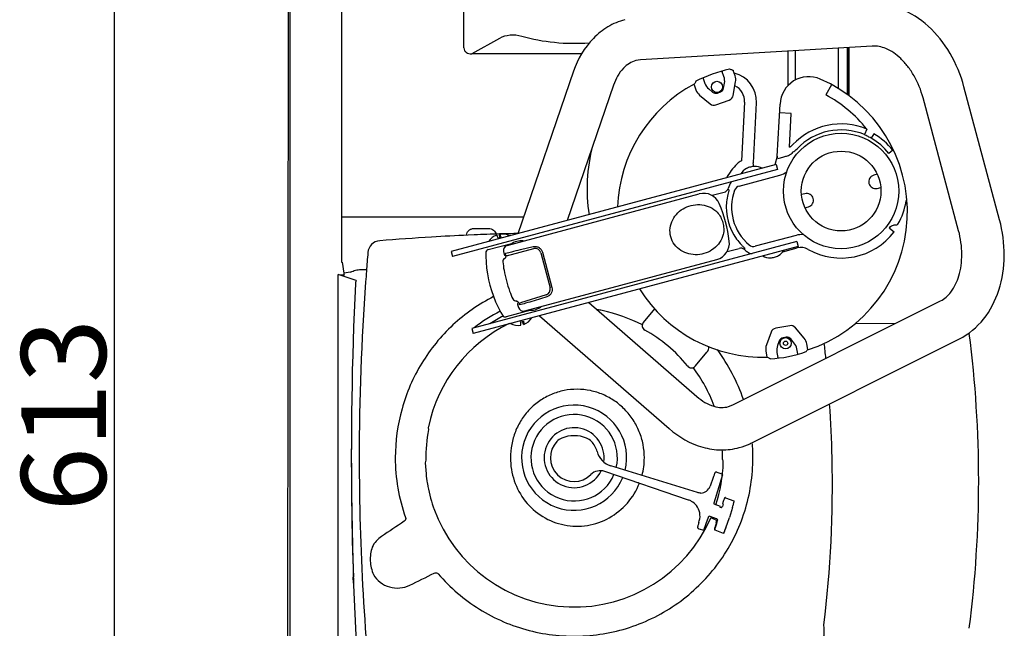
# Model space of a CAD drawing. Extents: x 559 to 3447, y -1145 to 2624.
# Drawn here: x 1572 to 2152, y 241 to 600 of the extents above; entities that cross this region are included whole.
import ezdxf

# ---------------------------------------------------------------- set-up
doc = ezdxf.new("R2010")
doc.units = 0
doc.header["$PDMODE"] = 34
doc.header["$PDSIZE"] = 20
doc.layers.get('DEFPOINTS').update_dxf_attribs({"linetype": 'CONTINUOUS'})
for name, color, linetype in [('CL60E LEVIER', 7, 'CONTINUOUS'), ('CL60E LEVIER-COTES-', 7, 'CONTINUOUS'), ('CL60E LEVIER-MOUVES-', 4, 'CONTINUOUS')]:
    doc.layers.add(name, color=color, linetype=linetype)
doc.styles.add('ISO', font='iso8')
doc.dimstyles.get("Standard").update_dxf_attribs({"dimtxt": 50, "dimasz": 40, "dimexe": 1, "dimexo": 1, "dimgap": 5, "dimtad": 1, "dimdec": 0, "dimzin": 0, "dimdsep": 46, "dimtxsty": 'ISO', "dimcen": 1, "dimadec": 0, "dimazin": 0, "dimtfac": 1, "dimtdec": 4, "dimtofl": 0, "dimtmove": 0, "dimatfit": 3, "dimfxl": 1, "dimtolj": 1, "dimtzin": 0, "dimarcsym": 0})

# ---------------------------------------------------------------- blocks, each defined once
blk = doc.blocks.new('*D8')
at = {"layer": 'CL60E LEVIER-COTES-', "color": 0, "lineweight": -2}
for p, q in [((1835.69, 691.22), (1626.39, 691.22)), ((1627.39, 118.69), (1627.39, 651.22)), ((1837.57, 78.69), (1626.39, 78.69))]:
    blk.add_line(p, q, dxfattribs=at)
at = {"layer": 'CL60E LEVIER-COTES-', "color": 0}
for points in [[(1620.73, 651.22), (1634.06, 651.22), (1627.39, 691.22)], [(1620.73, 118.69), (1634.06, 118.69), (1627.39, 78.69)]]:
    blk.add_solid(points, dxfattribs=at)
at = {"layer": 'DEFPOINTS', "color": 0}
for p in [(1627.39, 691.22), (1836.69, 691.22), (1838.57, 78.69)]:
    blk.add_point(p, dxfattribs=at)
at = {"layer": 'CL60E LEVIER-COTES-', "color": 0, "insert": (1572.39, 366.46), "char_height": 50, "attachment_point": 2, "rotation": 90, "style": 'ISO'}
blk.add_mtext('\\A1;613', dxfattribs=at)

msp = doc.modelspace()

# ---------------------------------------------------------------- linework, layer by layer
at = {"layer": 'CL60E LEVIER', "color": 7, "linetype": 'Continuous'}
for p, q in [((1730.89, 668.72), (1730.89, 138.69)), ((1761.37, 638.91), (1761.37, 483.42)), ((1729.87, 624.78), (1729.45, 182.8)), ((1833.57, 582.96), (1833.57, 625.84)), ((1854.54, 588.53), (1838.11, 579.4)), ((2024.76, 560.68), (2024.76, 581.05)), ((2029.09, 563.98), (2029.09, 581.31)), ((2054.2, 582.81), (2054.2, 559.09)), ((2059.56, 583.13), (2059.56, 555.58)), ((2060.06, 555.22), (2060.06, 583.16)), ((2060.79, 554.68), (2060.82, 583.2)), ((1903.02, 579.4), (1838.11, 579.4)), ((1761.08, 483.42), (1868.7, 483.42)), ((1761.47, 456.52), (1761.47, 483.4)), ((1765.19, 483.4), (1868.69, 483.4)), ((1864.47, 483.4), (1864.46, 483.42)), ((1839.44, 476.49), (1848.16, 476.49)), ((1839.64, 472.71), (1836.03, 472.56)), ((1857.77, 473.35), (1854.57, 473.26)), ((1783.86, 469.31), (1783.86, 469.29)), ((1776.89, 462.38), (1776.92, 462.38)), ((1761.72, 456.73), (1762.66, 450.11)), ((1759.35, 166.47), (1759.35, 449.43)), ((1770.07, 445.82), (1759.35, 449.43)), ((1761.39, 449.05), (1760.46, 449.05)), ((1761.12, 449.06), (1761.07, 449.07)), ((1761.44, 449.05), (1761.39, 449.05)), ((1762.88, 448.98), (1761.44, 449.05)), ((1766.67, 450.69), (1762.66, 450.11)), ((1772.84, 452.29), (1776.06, 452.29)), ((1939.4, 421.18), (1946.11, 429.18)), ((2064.4, 420.63), (2087.94, 420.44)), ((1970.04, 395.47), (1976.8, 403.53)), ((1981.13, 371.81), (1981.13, 371.83)), ((1989.54, 371.51), (1992.19, 372.53)), ((2002.28, 349.76), (2003.38, 350.17)), ((1810.74, 338.37), (1811.21, 331.86)), ((1966.03, 316.48), (1916.63, 333.35)), ((1971.27, 320.85), (1920.16, 336.63)), ((1981.05, 331.19), (1980.9, 330.78)), ((1986.01, 331.35), (1981.03, 314.53)), ((1981.18, 331.54), (1981.05, 331.19)), ((1981.28, 331.83), (1981.18, 331.54)), ((1982.73, 332.93), (1985.68, 331.97)), ((1811.93, 326.55), (1811.98, 326.29)), ((1980.55, 329.81), (1978.7, 324.58)), ((1980.73, 330.32), (1980.55, 329.81)), ((1980.9, 330.78), (1980.73, 330.32)), ((1966.03, 316.48), (1966.03, 316.48)), ((1984.85, 312.57), (1981.19, 314.01)), ((1986.49, 314.16), (1985.97, 312.71)), ((1986.23, 314.94), (1986.01, 314.32)), ((1986.46, 315.58), (1986.23, 314.94)), ((1986.67, 316.15), (1986.46, 315.58)), ((1986.84, 316.62), (1986.67, 316.15)), ((1986.98, 316.99), (1986.84, 316.62)), ((1987.05, 317.18), (1986.98, 316.99)), ((1987.85, 317.85), (1987.75, 317.87)), ((1987.85, 317.85), (1992.67, 316)), ((1992.32, 313.38), (1992.48, 313.91)), ((1992.48, 313.91), (1992.61, 314.37)), ((1992.61, 314.37), (1992.71, 314.75)), ((1992.86, 315.84), (1992.67, 316)), ((1992.71, 314.75), (1992.8, 315.05)), ((1992.8, 315.05), (1992.84, 315.21)), ((1992.84, 315.21), (1992.87, 315.33)), ((1984.67, 312.11), (1984.85, 312.57)), ((1991.93, 312.03), (1990.21, 306.23)), ((1991.93, 312.03), (1992.15, 312.79)), ((1992.15, 312.79), (1992.32, 313.38)), ((1971.82, 302.24), (1971.7, 301.8)), ((1971.97, 302.76), (1971.82, 302.24)), ((1972.14, 303.34), (1971.97, 302.76)), ((1972.14, 303.34), (1972.39, 304.18)), ((1977.55, 306.23), (1976.19, 302.39)), ((1982.6, 305.4), (1978.85, 306.83)), ((1981.92, 304.86), (1979.12, 305.94)), ((1982.04, 302.02), (1981.9, 301.54)), ((1981.92, 304.86), (1982.73, 304.55)), ((1982.26, 302.75), (1982.04, 302.02)), ((1982.26, 302.75), (1982.73, 304.55)), ((1982.73, 302.6), (1983.2, 304.18)), ((1988.04, 300.11), (1990.21, 306.23)), ((1971.59, 301.44), (1971.52, 301.17)), ((1971.7, 301.8), (1971.59, 301.44)), ((1972.08, 299.59), (1975.04, 298.63)), ((1981.42, 299.84), (1981.37, 299.66)), ((1981.48, 300.08), (1981.42, 299.84)), ((1981.56, 300.36), (1981.48, 300.08)), ((1981.66, 300.7), (1981.56, 300.36)), ((1981.61, 298.82), (1986.45, 296.96)), ((1981.77, 301.09), (1981.66, 300.7)), ((1981.9, 301.54), (1981.77, 301.09)), ((1987.17, 297.72), (1987.31, 298.08)), ((1987.31, 298.08), (1987.48, 298.55)), ((1987.48, 298.55), (1987.7, 299.15)), ((1987.7, 299.15), (1987.86, 299.61)), ((1987.86, 299.61), (1988.04, 300.11)), ((1768.42, 267.5), (1768.3, 270.95))]:
    msp.add_line(p, q, dxfattribs=at)
for points in [[(1982.73, 332.93), (1982.63, 332.96), (1982.38, 332.98), (1982.14, 332.94), (1981.93, 332.85), (1981.75, 332.73), (1981.62, 332.59), (1981.54, 332.46), (1981.5, 332.38), (1981.48, 332.33), (1981.45, 332.27), (1981.43, 332.21), (1981.4, 332.14), (1981.37, 332.05), (1981.28, 331.83)], [(1987.75, 317.87), (1987.57, 317.87), (1987.41, 317.81), (1987.3, 317.72), (1987.24, 317.64), (1987.21, 317.59), (1987.2, 317.56), (1987.18, 317.53), (1987.17, 317.49), (1987.15, 317.45), (1987.13, 317.39), (1987.11, 317.33), (1987.05, 317.18)], [(1992.87, 315.33), (1992.89, 315.38), (1992.9, 315.43), (1992.91, 315.46), (1992.91, 315.5), (1992.92, 315.53), (1992.93, 315.56), (1992.93, 315.61), (1992.92, 315.71), (1992.86, 315.84)], [(1971.52, 301.17), (1971.49, 301.05), (1971.46, 300.96), (1971.44, 300.89), (1971.43, 300.82), (1971.41, 300.76), (1971.4, 300.68), (1971.39, 300.53), (1971.41, 300.35), (1971.47, 300.14), (1971.59, 299.95), (1971.74, 299.78), (1971.95, 299.64), (1972.08, 299.59)], [(1981.37, 299.66), (1981.35, 299.59), (1981.33, 299.53), (1981.32, 299.48), (1981.31, 299.44), (1981.3, 299.4), (1981.29, 299.34), (1981.29, 299.24), (1981.33, 299.1), (1981.41, 298.96), (1981.55, 298.85), (1981.61, 298.82)]]:
    msp.add_lwpolyline(points, dxfattribs=at)
for centre, radius, start, end in [((1763.82, 483.03), 0.5, 47.93488, 51.4746), ((1898.56, -941.93), 1415.86, 93.40564, 94.64672), ((1898.56, -941.94), 1415.88, 92.53141, 93.40569), ((1898.55, -941.6), 1415.54, 91.78019, 92.38505), ((1898.55, -941.83), 1415.77, 91.37225, 91.65087), ((1784.48, 461.72), 7.62, 94.70133, 175.04149), ((3171.22, 341.41), 1399.56, 175.04149, 175.49412), ((1775.77, 451.99), 13.24, 188.12023, 193.09781), ((3197.09, 341.36), 1425.32, 175.57383, 175.82743), ((3913.16, 342.37), 2146.05, 177.28674, 184.51606), ((1773.54, 443.77), 4.03, 168.20424, 177.288), ((1773.6, 443.75), 4.09, 159.0844, 168.15067), ((1773.85, 443.65), 4.36, 150.19892, 159.0366), ((3197.46, 341.35), 1425.68, 175.8281, 179.99762), ((1898.57, 341.41), 88.29, 79.18744, 81.16152), ((1892.89, 328.41), 102.18, 63.30441, 77.42992), ((1898.57, 341.41), 87.88, 115.91643, 168.01968), ((1941.7, 419.26), 3, 140, 241.0118), ((1898.57, 341.41), 86, 38.9882, 61.0118), ((2124.8, 413.81), 6.88, 7.27566, 10.8474), ((1450.7, 327.79), 686.46, 352.7274, 7.2726), ((1972.97, 406.74), 5, 320, 2.86756), ((1274.06, 322.31), 776.87, 5.73243, 6.39831), ((1896.82, 341.41), 107.18, 18.61787, 36.46591), ((1967.74, 397.4), 3, 218.9882, 320), ((1969.01, 398.13), 2.5, 320, 326.22976), ((1898.57, 341.41), 88.02, 20.20998, 37.18533), ((1898.55, 341.41), 31, 346.17907, 337.84357), ((1273.6, 322.28), 777.33, 1.41047, 3.74885), ((1898.55, 341.41), 25.5, 346.90351, 337.12172), ((3915.01, 342.39), 2147.89, 179.52502, 179.69333), ((1898.57, 341.41), 87.5, 169.08296, 180.91704), ((1816.04, 358.92), 3.51, 168.04399, 181.81802), ((1816.04, 358.93), 3.51, 181.86315, 195.63076), ((1898.55, 341.41), 17.68, 351.81862, 334.19423), ((1898.57, 334.85), 19.54, 67.8577, 112.1423), ((3915.47, 342.39), 2148.35, 179.69335, 181.90569), ((1898.57, 341.41), 14, 136.52142, 314.71527), ((1898.57, 341.41), 14, 14.89247, 43.47858), ((1985.8, 385.26), 39.25, 285.02577, 294.88731), ((1985.66, 385.58), 39.59, 294.88248, 296.58443), ((1896.05, 341.26), 107.95, 0.08143, 4.74625), ((1923.69, 348.09), 12, 194.89247, 252.85317), ((1898.57, 341.41), 87.5, 359.39757, 3.11845), ((3187.47, 341.48), 1415.7, 180.00255, 186.51094), ((1898.7, 341.53), 105.67, 180.06638, 199.53041), ((1899.03, 341.43), 40.94, 345.14333, 359.97099), ((1899.15, 341.35), 87.43, 341.53529, 358.20141), ((1367.39, 325.22), 683.49, 353.07962, 1.35687), ((1909.89, 342.66), 99.27, 186.24369, 189.33806), ((1914.05, 325.78), 8, 71.14862, 134.71481), ((1985.53, 331.49), 0.5, 42.74081, 50.61677), ((1898.94, 340.82), 88.17, 189.48252, 198.74962), ((1973.04, 326.59), 6, 272.45101, 340.48004), ((1962.78, 306.98), 10.04, 60.194, 71.13105), ((1981.51, 314.39), 0.503, 220.73878, 230.55542), ((1898.79, 340.78), 88.02, 198.75721, 199.4662), ((1898.57, 341.41), 88.02, 199.91492, 336.23248), ((1962.8, 307.02), 10, 343.51044, 37.98651), ((1985.03, 313.06), 1.01, 285.70003, 303.85809), ((1985.03, 313.05), 1.01, 303.97724, 322.14125), ((1985.03, 313.05), 1.01, 322.2339, 340.41104), ((2558.4, -850.93), 1382.55, 123.34993, 124.01828), ((1978.49, 305.9), 1, 69.01303, 137.57213), ((1982.24, 304.47), 0.988, 63.7212, 68.99458), ((1982.23, 304.45), 1.01, 57.50375, 63.72326), ((1982.24, 304.46), 1.01, 47.66902, 57.51814), ((1975.2, 299.1), 0.501, 273.2329, 281.25201), ((1244.48, 1405.69), 1268.33, 296.05352, 296.78209)]:
    msp.add_arc(centre, radius, start, end, dxfattribs=at)
msp.add_ellipse((1765.77, 413.47), major_axis=(-4.05, 43.25), ratio=0.067643, start_param=-0.001511, end_param=0.090726, dxfattribs=at)
for points, knots in [([(1867.66, 589.72), (1865.43, 590.37), (1860.87, 590.75), (1856.42, 589.57), (1854.54, 588.53)], [0, 0, 0, 0, 0.519884, 1, 1, 1, 1]), ([(1907.39, 585.77), (1900.58, 585.25), (1887.15, 585.41), (1873.94, 587.89), (1867.66, 589.72)], [0, 0, 0, 0, 0.510793, 1, 1, 1, 1]), ([(1833.57, 582.96), (1833.57, 582.43), (1833.81, 581.33), (1834.96, 580.11), (1836.49, 579.51), (1837.58, 579.4), (1838.11, 579.4)], [0, 0, 0, 0, 0.249309, 0.498524, 0.74895, 1, 1, 1, 1]), ([(1834.99, 472.57), (1835.06, 473.11), (1835.4, 474.15), (1836.42, 475.44), (1837.83, 476.29), (1838.91, 476.49), (1839.44, 476.49)], [0, 0, 0, 0, 0.250071, 0.500083, 0.750046, 1, 1, 1, 1]), ([(1848.16, 476.49), (1848.65, 476.49), (1849.65, 476.32), (1850.98, 475.59), (1852, 474.46), (1852.4, 473.53), (1852.52, 473.05)], [0, 0, 0, 0, 0.249964, 0.499932, 0.749934, 1, 1, 1, 1]), ([(1766.67, 450.69), (1767.6, 451.23), (1769.62, 452.04), (1771.77, 452.29), (1772.84, 452.29)], [0, 0, 0, 0, 0.499826, 1, 1, 1, 1]), ([(1851.01, 436.33), (1842.34, 431.93), (1826.14, 420.65), (1807.48, 397.76), (1795.73, 370.68), (1793.04, 351.13), (1793.03, 341.41)], [0, 0, 0, 0, 0.249982, 0.499972, 0.749979, 1, 1, 1, 1]), ([(1939.97, 341.41), (1939.97, 344.02), (1939.46, 349.27), (1937.22, 356.83), (1933.56, 363.81), (1928.63, 369.96), (1922.6, 375.03), (1915.7, 378.83), (1908.19, 381.19), (1900.37, 382.01), (1892.54, 381.26), (1885.02, 378.95), (1878.11, 375.16), (1872.1, 370.07), (1867.22, 363.88), (1863.64, 356.85), (1861.47, 349.27), (1860.98, 344.02), (1860.98, 341.41)], [0, 0, 0, 0, 0.062618, 0.125219, 0.187787, 0.250313, 0.312791, 0.375225, 0.437624, 0.500003, 0.562379, 0.624774, 0.687202, 0.749676, 0.812199, 0.87477, 0.937375, 1, 1, 1, 1]), ([(1818.43, 272.93), (1825.37, 264.86), (1841.82, 250.77), (1871.6, 238.03), (1903.85, 234.74), (1935.6, 241.21), (1963.98, 256.86), (1986.38, 280.3), (2000.71, 309.35), (2004, 330.77), (2004, 341.41)], [0, 0, 0, 0, 0.124999, 0.250001, 0.375004, 0.500008, 0.625009, 0.750008, 0.875005, 1, 1, 1, 1]), ([(1860.98, 341.41), (1860.98, 336.84), (1862.48, 327.62), (1869.11, 315.34), (1879.55, 306.05), (1892.56, 300.99), (1906.51, 300.76), (1919.68, 305.35), (1930.52, 314.12), (1935.39, 322.09), (1937.08, 326.33)], [0, 0, 0, 0, 0.125309, 0.250477, 0.37545, 0.500268, 0.625034, 0.749866, 0.874849, 1, 1, 1, 1]), ([(1973.31, 320.52), (1973.31, 320.53), (1973.3, 320.55), (1973.31, 320.59), (1973.31, 320.59)], [0, 0, 0, 0, 0.751564, 1, 1, 1, 1]), ([(1986.49, 314.16), (1986.43, 314.18), (1986.32, 314.22), (1986.16, 314.28), (1986.08, 314.29), (1986.02, 314.33), (1986.01, 314.32)], [0, 0, 0, 0, 0.381952, 0.706881, 0.923402, 1, 1, 1, 1]), ([(1799.11, 306.21), (1799.25, 305.81), (1799.26, 304.9), (1798.7, 304.18), (1798.35, 303.95)], [0, 0, 0, 0, 0.500013, 1, 1, 1, 1]), ([(1976.19, 302.39), (1976.07, 302.04), (1975.68, 300.93), (1975.29, 299.81), (1975.04, 299.04)], [0, 0, 0, 0, 0.308407, 1, 1, 1, 1]), ([(1981.63, 298.92), (1981.75, 299.36), (1982.12, 300.59), (1982.49, 301.82), (1982.73, 302.6)], [0, 0, 0, 0, 0.35977, 1, 1, 1, 1]), ([(1975.04, 299.04), (1975.02, 298.98), (1974.99, 298.89), (1974.95, 298.77), (1974.94, 298.71), (1974.92, 298.67), (1974.92, 298.67)], [0, 0, 0, 0, 0.432982, 0.746227, 0.935712, 1, 1, 1, 1]), ([(1981.61, 298.82), (1981.6, 298.82), (1981.63, 298.87), (1981.63, 298.89), (1981.63, 298.92)], [0, 0, 0, 0, 0.255268, 1, 1, 1, 1]), ([(1986.97, 297.2), (1986.99, 297.2), (1987, 297.29), (1987.04, 297.35), (1987.1, 297.53), (1987.21, 297.8), (1987.36, 298.22), (1987.54, 298.72), (1987.83, 299.52), (1988.05, 300.15), (1988.21, 300.58)], [0, 0, 0, 0, 0.019289, 0.043137, 0.076198, 0.168606, 0.292961, 0.444501, 0.617363, 1, 1, 1, 1]), ([(1779.43, 288.76), (1778.61, 286.13), (1777.76, 280.54), (1779.09, 275.05), (1780.13, 272.5)], [0, 0, 0, 0, 0.499816, 1, 1, 1, 1]), ([(1815.99, 273.42), (1816.38, 273.62), (1817.32, 273.75), (1818.15, 273.27), (1818.43, 272.93)], [0, 0, 0, 0, 0.499995, 1, 1, 1, 1]), ([(1780.13, 272.5), (1782.22, 269.1), (1789.17, 263.68), (1797.97, 264.49), (1801.54, 266.24)], [0, 0, 0, 0, 0.500193, 1, 1, 1, 1]), ([(2045.86, 236.14), (2045.9, 236.18), (2045.9, 236.41), (2045.95, 236.79), (2045.96, 237.43), (2045.98, 238.62), (2045.97, 240.47), (2045.93, 242.03), (2045.91, 242.87)], [0, 0, 0, 0, 0.026017, 0.08686, 0.180874, 0.304857, 0.624117, 1, 1, 1, 1])]:
    msp.add_open_spline(points, degree=3, knots=knots, dxfattribs=at)
for points in [[(1891.2, 352.95), (1890.16, 352.53), (1889.18, 351.86), (1888.41, 351.04)], [(1908.73, 351.04), (1907.95, 351.86), (1906.98, 352.53), (1905.93, 352.95)], [(1811.08, 340.01), (1810.84, 339.51), (1810.72, 338.93), (1810.74, 338.37)], [(1986.54, 338.61), (1986.56, 339.25), (1986.39, 339.93), (1986.06, 340.49)], [(1985.85, 331.88), (1985.8, 331.92), (1985.74, 331.95), (1985.68, 331.97)], [(1986.02, 331.61), (1986, 331.69), (1985.96, 331.77), (1985.9, 331.83)], [(1986.01, 331.35), (1986.03, 331.43), (1986.04, 331.52), (1986.02, 331.61)], [(1936.66, 326.51), (1936.54, 326.55), (1936.43, 326.62), (1936.33, 326.7)], [(1973.3, 320.59), (1972.62, 320.56), (1971.92, 320.65), (1971.27, 320.85)], [(1970.68, 313.17), (1969.89, 314.19), (1968.89, 315.06), (1967.77, 315.7)], [(1981.03, 314.53), (1981, 314.46), (1981, 314.37), (1981.02, 314.29)], [(1981.02, 314.29), (1981.04, 314.21), (1981.07, 314.13), (1981.13, 314.07)], [(1985.3, 312.09), (1985.1, 312.03), (1984.87, 312.04), (1984.67, 312.11)], [(1977.75, 306.58), (1977.66, 306.48), (1977.59, 306.36), (1977.55, 306.23)], [(1983.14, 304.89), (1983.09, 305.01), (1983.01, 305.11), (1982.91, 305.2)], [(1983.2, 304.18), (1983.27, 304.41), (1983.24, 304.68), (1983.14, 304.89)], [(1975.22, 298.6), (1975.16, 298.6), (1975.1, 298.61), (1975.04, 298.63)], [(1975.67, 298.94), (1975.61, 298.78), (1975.46, 298.65), (1975.29, 298.61)], [(1986.66, 296.94), (1986.59, 296.93), (1986.51, 296.94), (1986.45, 296.96)], [(1986.97, 297.2), (1986.92, 297.08), (1986.79, 296.97), (1986.66, 296.94)], [(1784.93, 295.01), (1782.63, 293.46), (1780.68, 291.24), (1779.43, 288.76)]]:
    msp.add_open_spline(points, degree=3, dxfattribs=at)
at = {"layer": 'CL60E LEVIER-MOUVES-'}
for p, q in [((2074.41, 584.02), (1937.71, 575.86)), ((1937.71, 575.86), (1934.91, 575.41)), ((1990.24, 570.46), (1990.18, 570.45)), ((1992.05, 569.83), (1991.5, 569.97)), ((1993.44, 566.52), (1992.3, 569.64)), ((1898.17, 569.14), (1865.24, 473.36)), ((1974.58, 565.03), (1974.66, 564.84)), ((1974.66, 564.84), (1975.68, 562.03)), ((1985.82, 569.12), (1985.87, 568.92)), ((1986.89, 566.11), (1985.87, 568.92)), ((1921.81, 561.01), (1894.35, 481.14)), ((1969.28, 561.26), (1970.41, 558.14)), ((1969.68, 562.02), (1969.35, 561.56)), ((1970.21, 563.06), (1970.06, 562.67)), ((1970.38, 563.25), (1970.34, 563.22)), ((1977.98, 558.76), (1980.24, 556.85)), ((1986.73, 559.21), (1987.24, 562.13)), ((1992.35, 554.91), (1993.76, 562.87)), ((2050.26, 561.11), (2046.92, 555.32)), ((2050.26, 561.11), (2050.36, 561.28)), ((2149.49, 481.66), (2128.5, 559.99)), ((1972.51, 555.14), (1978.7, 549.95)), ((1982.18, 549.33), (1990.08, 552.21)), ((1983.1, 556.35), (1984.87, 557)), ((2125.34, 475.19), (2104.35, 553.52)), ((1999.08, 550.97), (1997.27, 516.43)), ((2006.01, 550.6), (2004.16, 515.25)), ((2018.38, 519.06), (2019.99, 549.87)), ((2026.64, 544.22), (2019.77, 544.58)), ((2025.61, 524.43), (2026.64, 544.22)), ((1913.37, 536.48), (1913.38, 536.49)), ((2071.11, 535.09), (2069.77, 531.86)), ((2075.25, 532.29), (2073.76, 529.69)), ((2018.38, 519.06), (2016.99, 514.02)), ((2018.63, 517.79), (2018.38, 519.06)), ((2018.79, 517.75), (2020.24, 518.14)), ((2086.46, 522.65), (2084.11, 520.79)), ((2017.66, 514.2), (1826.08, 462.86)), ((2018.44, 511.3), (1826.86, 459.97)), ((2004.59, 513.1), (2004.16, 515.25)), ((2017.66, 514.2), (2018.44, 511.3)), ((1995.91, 501.51), (2019.92, 507.95)), ((2077.31, 508.44), (2075.26, 507.89)), ((2077.33, 500.16), (2079.38, 500.71)), ((1859.05, 466.52), (1972.38, 496.89)), ((1987.03, 497.81), (1979.93, 495.91)), ((1989.84, 499.14), (1989.8, 498.98)), ((2034.69, 497.02), (2032.63, 496.47)), ((1984.16, 491.17), (1984.16, 491.17)), ((2034.7, 488.74), (2036.76, 489.29)), ((2084.56, 476.66), (2087.34, 474.53)), ((1855.41, 471.29), (1853.72, 470.84)), ((1864.86, 473.54), (1864.65, 473.53)), ((1865.23, 473.55), (1864.86, 473.54)), ((2029.44, 472.44), (2005.42, 466.01)), ((2029.83, 468.8), (1838.25, 417.47)), ((2030.6, 465.9), (1839.02, 414.57)), ((1847.88, 464.04), (1862.29, 467.91)), ((1858.56, 460.42), (1874.75, 464.64)), ((1861.19, 467.18), (1861.16, 467.09)), ((1866.87, 464.05), (1874.47, 465.8)), ((1988.78, 462.87), (1995.89, 464.78)), ((1990.08, 469.09), (1990.08, 469.09)), ((1998.87, 465.15), (1998.98, 465.03)), ((2021.71, 462.74), (2030.19, 465.01)), ((2029.83, 468.8), (2030.6, 465.9)), ((1826.08, 462.86), (1826.86, 459.97)), ((1856.91, 462.92), (1857.33, 461.15)), ((1878.92, 462.13), (1884.41, 441.62)), ((1879.85, 462.52), (1885.41, 441.75)), ((1869.4, 427.89), (1982.74, 458.25)), ((1882.06, 437.37), (1866.93, 432.74)), ((1882.4, 436.22), (1874.94, 433.94)), ((1865.23, 431.68), (1865.75, 429.93)), ((1878.95, 430.36), (1878.99, 430.45)), ((1907.26, 432.89), (1971, 377.43)), ((1992.19, 372.53), (2114.65, 433.81)), ((1872.91, 428.31), (1858.49, 424.44)), ((1871.59, 428.39), (1871.51, 428.45)), ((1878.21, 425.02), (1954.59, 358.57)), ((1866.95, 421.48), (1868.64, 421.93)), ((2025.72, 419.19), (2017.44, 417.74)), ((1838.24, 417.47), (1839.02, 414.57)), ((2014.74, 415.46), (2011.97, 407.87)), ((2023.6, 412.44), (2021.75, 412.11)), ((2034.24, 411.8), (2029.04, 417.99)), ((2003.38, 350.17), (2125.84, 411.45)), ((2019.53, 410.25), (2018.51, 407.47)), ((2028.22, 409.18), (2026.32, 411.45)), ((2036.36, 405.21), (2035.78, 408.48)), ((2011.65, 404.22), (2012.23, 400.95)), ((2018.17, 403.49), (2018.69, 400.54)), ((2030.43, 402.61), (2029.92, 405.56)), ((2030.48, 402.42), (2030.43, 402.61)), ((2035.83, 404.52), (2036.24, 404.92)), ((2012.44, 400.72), (2012.96, 400.49)), ((2014.12, 399.79), (2014.18, 399.78)), ((2018.71, 400.34), (2018.69, 400.54))]:
    msp.add_line(p, q, dxfattribs=at)
at = {"layer": 'CL60E LEVIER-MOUVES-', "color": 7, "linetype": 'Continuous'}
msp.add_line((1868.56, 469.15), (1868.63, 469.09), dxfattribs=at)
at = {"layer": 'CL60E LEVIER-MOUVES-'}
for points in [[(1990.79, 570.22), (1990.43, 570.42), (1990.33, 570.45), (1990.24, 570.46)], [(1991.5, 569.97), (1991.15, 570.07), (1990.79, 570.22)], [(1970.06, 562.67), (1969.88, 562.33), (1969.68, 562.02)], [(1970.34, 563.22), (1970.27, 563.15), (1970.21, 563.06)], [(1846.39, 462.12), (1846.41, 460.24), (1846.57, 456.66), (1846.9, 453.21)], [(1846.9, 453.21), (1847.38, 449.81), (1848.05, 446.31), (1848.82, 443.08)], [(1848.82, 443.08), (1849.76, 439.9), (1850.94, 436.53), (1852.22, 433.34)], [(1852.22, 433.34), (1853.66, 430.2), (1855.31, 427.01), (1856.24, 425.37)], [(2035.35, 403.95), (2035.58, 404.26), (2035.83, 404.52)], [(2012.96, 400.49), (2013.29, 400.32), (2013.61, 400.12)], [(2013.61, 400.12), (2013.94, 399.86), (2014.03, 399.81), (2014.12, 399.79)]]:
    msp.add_lwpolyline(points, dxfattribs=at)
for centre, radius in [((1982.8, 559.93), 3.31), ((2056.01, 498.59), 34), ((2056.01, 498.59), 23.5), ((2023.28, 408.87), 3.31), ((2023.28, 408.86), 1.3)]:
    msp.add_circle(centre, radius, dxfattribs=at)
for centre, radius, start, end in [((2009.3, 487.11), 85.51, 102.92388, 117.07612), ((1979.64, 563.47), 7.72, 349.9819, 20.0181), ((1989.04, 551.49), 17, 357, 76.72292), ((2036.97, 548.98), 17, 66.49036, 177), ((2009.64, 486.17), 85.5, 288.12118, 66.49036), ((2009.64, 486.17), 85.5, 118.12154, 177.98954), ((1970.47, 563.09), 0.175, 117.42592, 119.07912), ((1970.42, 563.18), 0.0798, 115.8598, 116.8978), ((1970.42, 563.18), 0.0779, 113.47511, 115.86486), ((1982.94, 564.67), 7.72, 199.9819, 230.0181), ((1989.04, 551.49), 10.06, 357, 64.59174), ((2009.64, 486.17), 78.56, 38.51829, 61.67385), ((2056.01, 498.59), 39.5, 67.52315, 136.2433), ((2056.01, 498.59), 36, 67.52321, 136.24209), ((2038.33, 492.08), 50.7, 51.16236, 51.67656), ((2056.01, 498.59), 35.81, 38.30283, 60.27074), ((2056.01, 498.59), 38.81, 38.30284, 60.27079), ((2005.47, 499.87), 99.31, 165.19442, 188.82021), ((2021.25, 531.88), 8.63, 300.35082, 316.20402), ((2021.27, 531.88), 12.11, 300.27396, 316.17615), ((2020.35, 530.6), 11.9, 286.63227, 298.65656), ((2009.61, 522.89), 17.82, 354.00324, 355.27026), ((2020.25, 489.01), 36.23, 134.995, 151.33253), ((2005.02, 503.44), 9.67, 119.77737, 147.53997), ((2004.41, 504.5), 8.45, 102.9042, 119.78268), ((2005.01, 504.66), 8.45, 90.21732, 107.0958), ((2005.02, 503.44), 9.67, 62.46003, 90.22263), ((2016.51, 520.6), 13.1, 285.07944, 305.24447), ((2076.29, 504.03), 4, 105, 285), ((1986.13, 501.2), 3.5, 284.99696, 340.33026), ((2020.25, 489.01), 32.73, 152.7215, 160.34803), ((2032.96, 520.03), 47.92, 204.69315, 205.84707), ((1996.94, 497.65), 4, 105.00008, 159.65731), ((1974.97, 487.23), 10, 23.20827, 105), ((2020.25, 489.01), 28.86, 159.65739, 230.34261), ((2035.72, 493.16), 4, 285, 105), ((1910.64, 459.64), 80, 6.78679, 23.21321), ((2020.25, 489.01), 31.94, 174.12847, 215.87153), ((2056.01, 498.59), 38.81, 329.72922, 351.69705), ((2037.43, 495.39), 50.71, 338.32499, 338.83906), ((1856.22, 463.57), 9.67, 110.22785, 147.53997), ((1856.22, 463.57), 9.67, 62.46003, 99.77215), ((2032.81, 459.79), 13.1, 84.75391, 104.92052), ((2056.01, 498.59), 39.5, 240.52427, 322.47674), ((1859.83, 463.62), 3, 105.00002, 193.5), ((1867.27, 459.24), 10, 82.57691, 127.42309), ((1875.54, 461.23), 3.5, 15, 103), ((1980.15, 467.91), 10, 285, 6.79163), ((1996.79, 461.4), 3.5, 49.66974, 105.00304), ((2046.77, 468.49), 47.91, 184.14608, 185.29988), ((2004.38, 469.87), 4, 230.34269, 284.99992), ((2032.39, 456.8), 8.5, 60.52413, 105.00014), ((1848.39, 462.11), 2, 105, 179.73834), ((1858.49, 457.05), 2, 114.17966, 185.90347), ((1858.31, 461.39), 1, 193.50002, 284.66919), ((1857.31, 459.49), 0.701, 317.9618, 321.31275), ((2020.25, 489.01), 32.73, 229.65197, 233.47177), ((2014.27, 468.89), 9.67, 242.46003, 270.21041), ((2014.28, 467.68), 8.45, 270.21169, 287.09581), ((2014.88, 467.84), 8.45, 282.90419, 299.78831), ((2014.27, 468.89), 9.67, 299.78959, 327.53997), ((1927.69, 464.23), 71.57, 185.91811, 189.86427), ((1927.71, 464.23), 71.59, 189.86622, 195.01596), ((1927.72, 464.19), 71.59, 194.98397, 200.13388), ((1881.03, 440.71), 3.5, 287, 15), ((1927.69, 464.19), 71.56, 200.13569, 204.08197), ((2009.64, 486.17), 85.5, 212.00307, 271.87308), ((1864.18, 435.8), 2, 204.09912, 284.99075), ((1866.19, 431.96), 1, 105.33039, 196.49999), ((1868.63, 430.78), 3, 196.49999, 284.99962), ((1872.88, 438.3), 10, 262.5769, 307.4231), ((1898.57, 341.41), 96.72, 116.81446, 127.58755), ((1898.57, 341.41), 93.32, 116.5784, 122.28084), ((1857.97, 426.38), 2, 210.26154, 285), ((1865.48, 429.03), 9.67, 242.46003, 279.79247), ((1865.48, 429.03), 9.67, 290.20753, 327.53997), ((2025.77, 404.83), 7.72, 159.9819, 190.0181), ((2022.31, 404.22), 7.72, 9.9819, 40.0181), ((2011.81, 467.56), 67.82, 271.99919, 290.30218), ((2014.18, 399.96), 0.175, 270.92213, 272.575), ((2014.18, 399.86), 0.0798, 273.0679, 274.05673), ((2014.18, 399.86), 0.0779, 274.05108, 276.52436), ((2013.55, 406.01), 6.26, 275.80443, 276.37614), ((2013.75, 404.23), 4.46, 276.38897, 276.74412)]:
    msp.add_arc(centre, radius, start, end, dxfattribs=at)
for centre, major_axis, ratio, start_param, end_param in [((1979.5, 563.46), (14.34, 1.25), 0.694747, -0.18405, 0.18405), ((1983.05, 564.76), (11.79, 8.26), 0.694747, 2.957543, 3.325643), ((1985.74, 558.15), (5.85, -4.91), 0.654654, -0.361367, 0.361367), ((1981.68, 556.67), (1.33, 7.52), 0.654654, -3.50296, -2.780226), ((2024.94, 411.88), (2.61, 7.18), 0.654654, -0.361367, 0.361367), ((2020.68, 411.13), (-4.91, 5.85), 0.654654, -0.361367, 0.361367), ((2025.91, 404.81), (14.34, -1.25), 0.694747, 2.957543, 3.325643), ((2022.19, 404.16), (13.04, 6.08), 0.694747, -0.18405, 0.18405)]:
    msp.add_ellipse(centre, major_axis=major_axis, ratio=ratio, start_param=start_param, end_param=end_param, dxfattribs=at)
for points, knots in [([(2128.5, 559.99), (2126.65, 566.87), (2121.25, 579.97), (2108.42, 596.21), (2091.86, 607.06), (2079.03, 609.33), (2072.92, 608.97)], [0, 0, 0, 0, 0.268668, 0.526659, 0.769266, 1, 1, 1, 1]), ([(1928.4, 599.55), (1924.92, 598.61), (1918.15, 595.74), (1906.46, 586.44), (1900.63, 576.29), (1898.17, 569.14)], [0, 0, 0, 0, 0.243106, 0.489337, 1, 1, 1, 1]), ([(2104.35, 553.52), (2103.14, 558.04), (2100.52, 564.52), (2095.54, 572.01), (2090.31, 577.85), (2083.42, 582.78), (2077.1, 584.18), (2074.41, 584.02)], [0, 0, 0, 0, 0.307828, 0.453792, 0.590059, 0.822618, 1, 1, 1, 1]), ([(1934.91, 575.41), (1933.59, 575.06), (1930.9, 573.9), (1925.68, 569.58), (1923.06, 564.64), (1921.81, 561.01)], [0, 0, 0, 0, 0.202595, 0.428669, 1, 1, 1, 1]), ([(1992.05, 569.83), (1992.13, 569.81), (1992.23, 569.76), (1992.29, 569.67), (1992.3, 569.64)], [0, 0, 0, 0, 0.747953, 1, 1, 1, 1]), ([(1969.28, 561.26), (1969.27, 561.29), (1969.25, 561.39), (1969.3, 561.5), (1969.35, 561.56)], [0, 0, 0, 0, 0.252053, 1, 1, 1, 1]), ([(1984.87, 557), (1985.34, 557.17), (1986.2, 557.76), (1986.64, 558.72), (1986.73, 559.21)], [0, 0, 0, 0, 0.5, 1, 1, 1, 1]), ([(1980.24, 556.85), (1980.63, 556.53), (1981.58, 556.08), (1982.63, 556.18), (1983.1, 556.35)], [0, 0, 0, 0, 0.5, 1, 1, 1, 1]), ([(2073.76, 529.69), (2073.34, 529.93), (2072.14, 530.59), (2070.91, 531.2), (2070.13, 531.57)], [0, 0, 0, 0, 0.361805, 1, 1, 1, 1]), ([(2018.79, 517.75), (2018.77, 517.75), (2018.72, 517.75), (2018.64, 517.76), (2018.63, 517.79)], [0, 0, 0, 0, 0.353441, 1, 1, 1, 1]), ([(2020.24, 518.14), (2021.13, 518.41), (2022.3, 518.75), (2023.47, 519.11), (2023.76, 519.2)], [0, 0, 0, 0, 0.755932, 1, 1, 1, 1]), ([(2026.06, 520.16), (2026.23, 520.25), (2026.53, 520.43), (2026.94, 520.68), (2027.16, 520.88), (2027.33, 520.98), (2027.34, 521.02)], [0, 0, 0, 0, 0.373509, 0.685884, 0.906451, 1, 1, 1, 1]), ([(1989.8, 498.98), (1989.74, 498.7), (1989.51, 497.92), (1988.96, 495.71), (1988.63, 493.74), (1988.48, 492.28)], [0, 0, 0, 0, 0.126811, 0.356105, 1, 1, 1, 1]), ([(1955.52, 471.66), (1955.07, 473.31), (1954.83, 476.82), (1956.41, 481.8), (1959.54, 485.97), (1963.79, 488.97), (1968.74, 490.59), (1973.95, 490.7), (1978.94, 489.25), (1981.8, 487.25), (1983, 486.04)], [0, 0, 0, 0, 0.125059, 0.249908, 0.374761, 0.499907, 0.625261, 0.750457, 0.875299, 1, 1, 1, 1]), ([(1982.99, 486.04), (1983.81, 485.21), (1985.11, 483.22), (1985.93, 481.02), (1986.23, 479.89)], [0, 0, 0, 0, 0.499432, 1, 1, 1, 1]), ([(1986.23, 479.89), (1986.54, 478.77), (1986.92, 476.46), (1986.79, 474.08), (1986.5, 472.95)], [0, 0, 0, 0, 0.500579, 1, 1, 1, 1]), ([(2084.73, 477.09), (2085, 477.45), (2085.68, 478.08), (2086.76, 478.5), (2087.65, 478.62), (2088.31, 478.62), (2088.98, 478.62), (2089.38, 478.87), (2089.52, 479.03)], [0, 0, 0, 0, 0.253502, 0.506387, 0.63247, 0.757076, 0.877746, 1, 1, 1, 1]), ([(2125.84, 411.45), (2131.31, 414.19), (2141.29, 422.58), (2150.21, 440.26), (2153.2, 460.74), (2151.33, 474.78), (2149.49, 481.66)], [0, 0, 0, 0, 0.230735, 0.473345, 0.731335, 1, 1, 1, 1]), ([(1853.72, 470.84), (1853.63, 471.11), (1853.46, 471.57), (1853.25, 472.09), (1853.1, 472.4), (1853.03, 472.52), (1852.97, 472.6), (1852.94, 472.63), (1852.9, 472.65), (1852.89, 472.64)], [0, 0, 0, 0, 0.421513, 0.731179, 0.841745, 0.922225, 0.951343, 0.97338, 1, 1, 1, 1]), ([(1854.76, 471.12), (1854.7, 471.39), (1854.62, 471.88), (1854.54, 472.44), (1854.52, 472.78), (1854.52, 472.92), (1854.53, 473.01), (1854.54, 473.06), (1854.56, 473.09), (1854.58, 473.1)], [0, 0, 0, 0, 0.421513, 0.731179, 0.841745, 0.922225, 0.951343, 0.97338, 1, 1, 1, 1]), ([(1854.58, 473.1), (1854.6, 473.1), (1854.65, 473.07), (1854.71, 472.98), (1854.8, 472.83), (1854.94, 472.53), (1855.15, 472.01), (1855.32, 471.55), (1855.41, 471.29)], [0, 0, 0, 0, 0.028455, 0.081781, 0.163828, 0.275067, 0.583338, 1, 1, 1, 1]), ([(1986.5, 472.96), (1986.07, 471.31), (1984.6, 468.14), (1981, 464.39), (1976.43, 461.88), (1971.34, 460.82), (1966.15, 461.29), (1961.36, 463.33), (1957.5, 466.86), (1955.96, 470.01), (1955.52, 471.66)], [0, 0, 0, 0, 0.124704, 0.249548, 0.374745, 0.500098, 0.625243, 0.750096, 0.874943, 1, 1, 1, 1]), ([(2114.65, 433.81), (2117.06, 435.02), (2121.85, 439.39), (2125.34, 447.1), (2126.96, 454.77), (2127.52, 463.75), (2126.55, 470.67), (2125.34, 475.19)], [0, 0, 0, 0, 0.177383, 0.409941, 0.546207, 0.69217, 1, 1, 1, 1]), ([(1857.12, 466.52), (1857.18, 466.54), (1857.37, 466.53), (1857.65, 466.29), (1857.81, 466.05), (1857.9, 465.9)], [0, 0, 0, 0, 0.176184, 0.513675, 1, 1, 1, 1]), ([(1874.47, 465.8), (1875.04, 465.93), (1876.23, 465.96), (1877.89, 465.34), (1879.19, 464.14), (1879.7, 463.08), (1879.85, 462.52)], [0, 0, 0, 0, 0.251321, 0.501545, 0.750807, 1, 1, 1, 1]), ([(1994.37, 470.29), (1995.23, 469.1), (1996.5, 467.57), (1998.09, 465.93), (1998.67, 465.36), (1998.87, 465.15)], [0, 0, 0, 0, 0.643861, 0.873158, 1, 1, 1, 1]), ([(1857.83, 459.02), (1857.82, 459), (1857.77, 458.95), (1857.71, 458.92), (1857.66, 458.9)], [0, 0, 0, 0, 0.284415, 1, 1, 1, 1]), ([(1857.83, 461.35), (1857.84, 461.43), (1857.89, 461.66), (1858.06, 461.89), (1858.21, 461.93)], [0, 0, 0, 0, 0.320856, 1, 1, 1, 1]), ([(1857.83, 461.35), (1857.88, 461.09), (1858.18, 460.58), (1858.77, 460.47), (1859.02, 460.54)], [0, 0, 0, 0, 0.509566, 1, 1, 1, 1]), ([(1858.34, 460.39), (1858.28, 460.11), (1858.16, 459.65), (1857.98, 459.2), (1857.86, 459.05)], [0, 0, 0, 0, 0.604544, 1, 1, 1, 1]), ([(1858.21, 461.93), (1859.39, 462.26), (1862.27, 462.96), (1865.16, 463.65), (1866.87, 464.05)], [0, 0, 0, 0, 0.409221, 1, 1, 1, 1]), ([(1885.41, 441.75), (1885.56, 441.19), (1885.65, 440.01), (1885.12, 438.33), (1884, 436.96), (1882.95, 436.39), (1882.4, 436.22)], [0, 0, 0, 0, 0.249193, 0.498455, 0.748679, 1, 1, 1, 1]), ([(1864.39, 433.79), (1864.46, 433.81), (1864.67, 433.77), (1865.14, 433.46), (1865.48, 433.11), (1865.72, 432.84)], [0, 0, 0, 0, 0.138755, 0.345214, 1, 1, 1, 1]), ([(1866.39, 431.44), (1866.29, 431.69), (1866.27, 432.26), (1866.69, 432.67), (1866.93, 432.74)], [0, 0, 0, 0, 0.519121, 1, 1, 1, 1]), ([(1874.94, 433.94), (1873.26, 433.43), (1870.41, 432.58), (1867.56, 431.75), (1866.39, 431.44)], [0, 0, 0, 0, 0.590779, 1, 1, 1, 1]), ([(1868.09, 427.85), (1868.09, 427.73), (1868.08, 427.47), (1868.01, 427.12), (1867.82, 426.94), (1867.73, 426.92)], [0, 0, 0, 0, 0.342989, 0.727936, 1, 1, 1, 1]), ([(1867.13, 419.5), (1867.14, 419.5), (1867.16, 419.54), (1867.18, 419.59), (1867.19, 419.68), (1867.19, 419.82), (1867.16, 420.16), (1867.09, 420.72), (1867, 421.2), (1866.95, 421.48)], [0, 0, 0, 0, 0.026624, 0.048665, 0.077786, 0.15827, 0.268838, 0.5785, 1, 1, 1, 1]), ([(1868.82, 419.95), (1868.8, 419.95), (1868.77, 419.97), (1868.73, 420), (1868.68, 420.07), (1868.6, 420.2), (1868.46, 420.51), (1868.24, 421.03), (1868.08, 421.49), (1867.98, 421.76)], [0, 0, 0, 0, 0.026624, 0.048665, 0.077786, 0.15827, 0.268838, 0.5785, 1, 1, 1, 1]), ([(1868.64, 421.93), (1868.69, 421.66), (1868.77, 421.18), (1868.85, 420.63), (1868.87, 420.29), (1868.87, 420.12), (1868.86, 420.02), (1868.84, 419.96), (1868.82, 419.95)], [0, 0, 0, 0, 0.416676, 0.724951, 0.836187, 0.91823, 0.97155, 1, 1, 1, 1]), ([(2026.32, 411.45), (2026, 411.83), (2025.14, 412.44), (2024.09, 412.53), (2023.6, 412.44)], [0, 0, 0, 0, 0.5, 1, 1, 1, 1]), ([(2021.75, 412.11), (2021.25, 412.03), (2020.3, 411.59), (2019.7, 410.72), (2019.53, 410.25)], [0, 0, 0, 0, 0.5, 1, 1, 1, 1]), ([(2012.44, 400.72), (2012.37, 400.76), (2012.28, 400.83), (2012.24, 400.93), (2012.23, 400.95)], [0, 0, 0, 0, 0.747953, 1, 1, 1, 1]), ([(2036.36, 405.21), (2036.36, 405.18), (2036.36, 405.07), (2036.3, 404.98), (2036.24, 404.92)], [0, 0, 0, 0, 0.252053, 1, 1, 1, 1]), ([(1971, 377.43), (1973.89, 374.92), (1978.63, 371.95), (1985.32, 370.82), (1988.22, 371.16), (1989.54, 371.52)], [0, 0, 0, 0, 0.571334, 0.79741, 1, 1, 1, 1]), ([(1954.59, 358.57), (1960.29, 353.61), (1970.42, 347.74), (1985.2, 345.53), (1992.5, 346.43), (1995.97, 347.36)], [0, 0, 0, 0, 0.510662, 0.756892, 1, 1, 1, 1])]:
    msp.add_open_spline(points, degree=3, knots=knots, dxfattribs=at)
for points in [[(1997.27, 516.43), (1996.3, 516), (1995.39, 515.38), (1994.63, 514.63)], [(2000.77, 462.71), (2001.53, 462.14), (2002.51, 461.79), (2003.46, 461.73)]]:
    msp.add_open_spline(points, degree=3, dxfattribs=at)

# ---------------------------------------------------------------- dimensions: what is measured, and where the dimension line sits
at = {"layer": 'CL60E LEVIER-COTES-', "color": 1}
dim = msp.add_linear_dim(base=(1627.39, 691.22), p1=(1838.57, 78.69), p2=(1836.69, 691.22), angle=90, dimstyle='Standard', dxfattribs=at)
dim.commit()
dim.dimension.update_dxf_attribs({"geometry": '*D8', "text_midpoint": (1627.39, 366.46), "dimtype": 160})

doc.saveas('drawing.dxf')
